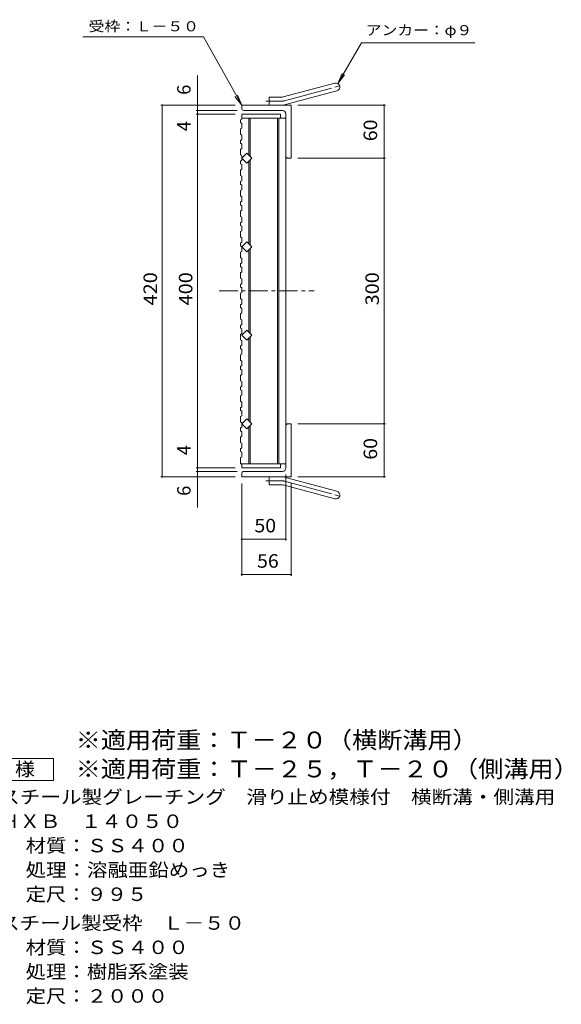
# Model space of a CAD drawing. Units: millimetres. Extents: x -842 to 921, y -687 to 676.
# Drawn here: x 308 to 921, y -561 to 552 of the extents above; entities that cross this region are included whole.
import ezdxf

# ---------------------------------------------------------------- set-up
doc = ezdxf.new("R2010")
doc.units = ezdxf.units.MM
doc.header["$LTSCALE"] = 5
doc.linetypes.add('JWW_CENTER1', pattern=[6.773333, 4.233333, -0.846667, 0.846667, -0.846667])
doc.linetypes.add('JWW_CENTER2', pattern=[13.546667, 11.006667, -0.846667, 0.846667, -0.846667])
for name, color, linetype in [('A-1_ピット', 7, 'Continuous'), ('A-2_蓋', 7, 'Continuous'), ('A-4_寸法', 7, 'Continuous'), ('A-A', 7, 'Continuous'), ('F-5ﾚｲﾔ', 7, 'Continuous')]:
    doc.layers.add(name, color=color, linetype=linetype)
doc.styles.add('ＭＳ ゴシック', font='txt', dxfattribs={"height": 1})

msp = doc.modelspace()

# ---------------------------------------------------------------- linework, layer by layer
at = {"layer": 'A-1_ピット', "color": 2, "linetype": 'Continuous', "lineweight": 9}
for p, q in [((606.2, 464.2), (664.4, 479.8)), ((608.6, 455.5), (666.8, 471.1)), ((590.1, 454.9), (590.1, 463.9)), ((603.9, 463.9), (590.1, 463.9)), ((559.1, 451.4), (559.1, 454.9)), ((615.1, 454.9), (559.1, 454.9)), ((605.1, 448.9), (561.6, 448.9)), ((615.1, 454.9), (615.1, 394.9)), ((609.1, 444.9), (609.1, 397.4)), ((611.6, 394.9), (615.1, 394.9)), ((609.1, 44.9), (609.1, 92.4)), ((611.6, 94.9), (615.1, 94.9)), ((615.1, 94.9), (615.1, 34.9)), ((559.1, 38.4), (559.1, 34.9)), ((615.1, 34.9), (559.1, 34.9)), ((605.1, 40.9), (561.6, 40.9)), ((590.1, 34.9), (590.1, 25.9)), ((608.6, 34.2), (666.8, 18.7)), ((603.9, 25.9), (590.1, 25.9)), ((606.2, 25.6), (664.4, 10))]:
    msp.add_line(p, q, dxfattribs=at)
at = {"layer": 'A-1_ピット', "color": 2, "linetype": 'JWW_CENTER2', "lineweight": 9}
for p, q in [((607.4, 459.8), (672.6, 477.3)), ((603.9, 459.4), (586.3, 459.4)), ((603.9, 30.4), (586.3, 30.4)), ((607.4, 29.9), (672.6, 12.4))]:
    msp.add_line(p, q, dxfattribs=at)
at = {"layer": 'A-1_ピット', "color": 2, "linetype": 'Continuous', "lineweight": 9}
for centre, radius, start, end in [((665.6, 475.4), 4.5, 285.0001, 104.9999), ((603.9, 472.9), 9, 270, 285), ((561.6, 451.4), 2.5, 180, 270), ((603.9, 472.9), 18, 270, 285), ((605.1, 444.9), 4, 0, 90), ((611.6, 397.4), 2.5, 180, 270), ((611.6, 92.4), 2.5, 90, 180), ((605.1, 44.9), 4, 270, 0), ((561.6, 38.4), 2.5, 90, 180), ((603.9, 16.9), 18, 75, 90), ((603.9, 16.9), 9, 75, 90), ((665.6, 14.3), 4.5, 255.0001, 74.9999)]:
    msp.add_arc(centre, radius, start, end, dxfattribs=at)
at = {"layer": 'A-1_ピット', "color": 2, "linetype": 'JWW_CENTER2', "lineweight": 9}
for centre, start, end in [((603.9, 472.9), 270, 285), ((603.9, 16.9), 75, 90)]:
    msp.add_arc(centre, 13.5, start, end, dxfattribs=at)
at = {"layer": 'A-2_蓋', "color": 3, "linetype": 'Continuous', "lineweight": 9}
for p, q in [((559.1, 444.9), (603.1, 444.9)), ((559.1, 440.4), (609.1, 440.4)), ((567.1, 398.2), (567.1, 440.4)), ((568.6, 396.7), (568.6, 440.4)), ((599.6, 440.4), (599.6, 49.4)), ((601.1, 440.4), (601.1, 49.4)), ((603.1, 444.9), (603.1, 440.4)), ((609.1, 440.4), (609.1, 49.4)), ((559.1, 394.9), (564.8, 400.5)), ((564.8, 389.2), (559.1, 394.9)), ((564.8, 400.5), (570.4, 394.9)), ((570.4, 394.9), (564.8, 389.2)), ((567.1, 298.2), (567.1, 391.5)), ((568.6, 296.7), (568.6, 393)), ((559.1, 294.9), (564.8, 300.5)), ((564.8, 300.5), (570.4, 294.9)), ((564.8, 289.2), (559.1, 294.9)), ((570.4, 294.9), (564.8, 289.2)), ((567.1, 198.2), (567.1, 291.5)), ((568.6, 196.7), (568.6, 293)), ((559.1, 194.9), (564.8, 200.5)), ((564.8, 200.5), (570.4, 194.9)), ((564.8, 189.2), (559.1, 194.9)), ((570.4, 194.9), (564.8, 189.2)), ((567.1, 98.2), (567.1, 191.5)), ((568.6, 96.7), (568.6, 193)), ((559.1, 94.9), (564.8, 100.5)), ((564.8, 100.5), (570.4, 94.9)), ((564.8, 89.2), (559.1, 94.9)), ((570.4, 94.9), (564.8, 89.2)), ((567.1, 49.4), (567.1, 91.5)), ((568.6, 49.4), (568.6, 93)), ((557.6, 49.4), (609.1, 49.4)), ((559.1, 44.9), (603.1, 44.9)), ((603.1, 44.9), (603.1, 49.4))]:
    msp.add_line(p, q, dxfattribs=at)
at = {"layer": 'A-2_蓋', "color": 3, "linetype": 'JWW_CENTER1', "lineweight": 9}
msp.add_line((533.5, 244.9), (641, 244.9), dxfattribs=at)
at = {"layer": 'A-4_寸法', "color": 7, "linetype": 'Continuous', "lineweight": 9}
for p, q in [((379.4, 532.1), (515.9, 532.1)), ((559.1, 454.9), (515.9, 532.1)), ((667.8, 479.3), (694.5, 525.5)), ((694.5, 525.5), (822.7, 525.5)), ((667.8, 479.3), (672.6, 490.9)), ((509.1, 0.1), (509.1, 488.3)), ((667.8, 479.3), (675.5, 489.2)), ((559.1, 454.9), (551.5, 464.8)), ((559.1, 454.9), (554.3, 466.4)), ((551.6, 454.9), (467.6, 454.9)), ((469.1, 34.9), (469.1, 454.9)), ((554.1, 448.9), (507.6, 448.9)), ((622.6, 454.9), (721.6, 454.9)), ((720.1, 34.9), (720.1, 454.9)), ((551.6, 444.9), (507.6, 444.9)), ((622.6, 394.9), (721.6, 394.9)), ((622.6, 94.9), (721.6, 94.9)), ((551.6, 44.9), (507.6, 44.9)), ((551.6, 34.9), (467.6, 34.9)), ((554.1, 40.9), (507.6, 40.9)), ((609.1, 37.4), (609.1, -37.2)), ((622.6, 34.9), (721.6, 34.9)), ((559.1, 27.4), (559.1, -77.2)), ((615.1, 27.4), (615.1, -77.2)), ((559.1, -35.7), (609.1, -35.7)), ((559.1, -75.7), (615.1, -75.7))]:
    msp.add_line(p, q, dxfattribs=at)
at = {"layer": 'A-4_寸法', "color": 7, "linetype": 'Continuous', "lineweight": 9, "const_width": 1}
for points in [[(469.6, 454.9, 0.414214), (469.1, 455.4, 0.414214), (468.6, 454.9, 0.414214), (469.1, 454.4, 0.414214)], [(509.6, 454.9, 0.414214), (509.1, 455.4, 0.414214), (508.6, 454.9, 0.414214), (509.1, 454.4, 0.414214)], [(509.6, 448.9, 0.414214), (509.1, 449.4, 0.414214), (508.6, 448.9, 0.414214), (509.1, 448.4, 0.414214)], [(509.6, 444.9, 0.414214), (509.1, 445.4, 0.414214), (508.6, 444.9, 0.414214), (509.1, 444.4, 0.414214)], [(720.6, 454.9, 0.414214), (720.1, 455.4, 0.414214), (719.6, 454.9, 0.414214), (720.1, 454.4, 0.414214)], [(720.6, 394.9, 0.414214), (720.1, 395.4, 0.414214), (719.6, 394.9, 0.414214), (720.1, 394.4, 0.414214)], [(720.6, 94.9, 0.414214), (720.1, 95.4, 0.414214), (719.6, 94.9, 0.414214), (720.1, 94.4, 0.414214)], [(509.6, 44.9, 0.414214), (509.1, 45.4, 0.414214), (508.6, 44.9, 0.414214), (509.1, 44.4, 0.414214)], [(469.6, 34.9, 0.414214), (469.1, 35.4, 0.414214), (468.6, 34.9, 0.414214), (469.1, 34.4, 0.414214)], [(509.6, 40.9, 0.414214), (509.1, 41.4, 0.414214), (508.6, 40.9, 0.414214), (509.1, 40.4, 0.414214)], [(509.6, 34.9, 0.414214), (509.1, 35.4, 0.414214), (508.6, 34.9, 0.414214), (509.1, 34.4, 0.414214)], [(720.6, 34.9, 0.414214), (720.1, 35.4, 0.414214), (719.6, 34.9, 0.414214), (720.1, 34.4, 0.414214)], [(559.6, -35.7, 0.414214), (559.1, -35.2, 0.414214), (558.6, -35.7, 0.414214), (559.1, -36.2, 0.414214)], [(609.6, -35.7, 0.414214), (609.1, -35.2, 0.414214), (608.6, -35.7, 0.414214), (609.1, -36.2, 0.414214)], [(559.6, -75.7, 0.414214), (559.1, -75.2, 0.414214), (558.6, -75.7, 0.414214), (559.1, -76.2, 0.414214)], [(615.6, -75.7, 0.414214), (615.1, -75.2, 0.414214), (614.6, -75.7, 0.414214), (615.1, -76.2, 0.414214)]]:
    msp.add_lwpolyline(points, format="xyb", close=True, dxfattribs=at)
at = {"layer": 'A-A', "color": 3, "linetype": 'Continuous', "lineweight": 9}
for p, q in [((557.6, 438.2), (559.1, 439.2)), ((557.6, 438.2), (557.6, 435.2)), ((557.6, 435.2), (559.1, 434.2)), ((559.1, 444.9), (559.1, 439.2)), ((559.1, 434.2), (559.1, 429.1)), ((557.6, 428.1), (559.1, 429.1)), ((557.6, 428.1), (557.6, 422.1)), ((557.6, 422.1), (559.1, 421.1)), ((557.6, 415), (559.1, 416)), ((557.6, 415), (557.6, 412)), ((557.6, 412), (559.1, 411)), ((559.1, 416), (559.1, 421.1)), ((557.6, 404.9), (559.1, 405.9)), ((557.6, 404.9), (557.6, 398.9)), ((559.1, 411), (559.1, 405.9)), ((557.6, 398.9), (559.1, 397.9)), ((557.6, 391.8), (559.1, 392.8)), ((557.6, 391.8), (557.6, 388.8)), ((559.1, 392.8), (559.1, 397.9)), ((557.6, 388.8), (559.1, 387.8)), ((557.6, 381.6), (559.1, 382.6)), ((557.6, 381.6), (557.6, 375.6)), ((559.1, 387.8), (559.1, 382.6)), ((557.6, 375.6), (559.1, 374.6)), ((557.6, 368.5), (559.1, 369.5)), ((557.6, 368.5), (557.6, 365.5)), ((559.1, 369.5), (559.1, 374.6)), ((557.6, 365.5), (559.1, 364.5)), ((557.6, 358.4), (559.1, 359.4)), ((557.6, 358.4), (557.6, 352.4)), ((559.1, 364.5), (559.1, 359.4)), ((557.6, 352.4), (559.1, 351.4)), ((557.6, 345.3), (559.1, 346.3)), ((557.6, 345.3), (557.6, 342.3)), ((559.1, 346.3), (559.1, 351.4)), ((557.6, 342.3), (559.1, 341.3)), ((557.6, 335.2), (559.1, 336.2)), ((557.6, 335.2), (557.6, 329.2)), ((559.1, 341.3), (559.1, 336.2)), ((557.6, 329.2), (559.1, 328.2)), ((557.6, 322.1), (559.1, 323.1)), ((559.1, 323.1), (559.1, 328.2)), ((557.6, 322.1), (557.6, 319.1)), ((557.6, 319.1), (559.1, 318.1)), ((557.6, 312), (559.1, 313)), ((557.6, 312), (557.6, 306)), ((559.1, 318.1), (559.1, 313)), ((557.6, 306), (559.1, 305)), ((559.1, 299.9), (559.1, 305)), ((557.6, 298.9), (559.1, 299.9)), ((557.6, 298.9), (557.6, 295.9)), ((557.6, 295.9), (559.1, 294.9)), ((557.6, 288.7), (559.1, 289.7)), ((559.1, 294.9), (559.1, 289.7)), ((557.6, 288.7), (557.6, 282.7)), ((557.6, 282.7), (559.1, 281.7)), ((559.1, 276.6), (559.1, 281.7)), ((557.6, 275.6), (559.1, 276.6)), ((557.6, 275.6), (557.6, 272.6)), ((557.6, 272.6), (559.1, 271.6)), ((559.1, 271.6), (559.1, 266.5)), ((557.6, 265.5), (559.1, 266.5)), ((557.6, 265.5), (557.6, 259.5)), ((557.6, 259.5), (559.1, 258.5)), ((559.1, 253.4), (559.1, 258.5)), ((557.6, 252.4), (559.1, 253.4)), ((557.6, 252.4), (557.6, 249.4)), ((557.6, 249.4), (559.1, 248.4)), ((559.1, 248.4), (559.1, 243.3)), ((557.6, 242.3), (559.1, 243.3)), ((557.6, 242.3), (557.6, 236.3)), ((557.6, 236.3), (559.1, 235.3)), ((559.1, 230.2), (559.1, 235.3)), ((557.6, 229.2), (559.1, 230.2)), ((557.6, 229.2), (557.6, 226.2)), ((557.6, 226.2), (559.1, 225.2)), ((559.1, 225.2), (559.1, 220.1)), ((557.6, 219.1), (559.1, 220.1)), ((557.6, 219.1), (557.6, 213.1)), ((557.6, 213.1), (559.1, 212.1)), ((559.1, 207), (559.1, 212.1)), ((557.6, 206), (559.1, 207)), ((557.6, 206), (557.6, 203)), ((557.6, 203), (559.1, 202)), ((559.1, 202), (559.1, 196.8)), ((557.6, 195.8), (559.1, 196.8)), ((557.6, 195.8), (557.6, 189.8)), ((557.6, 189.8), (559.1, 188.8)), ((557.6, 182.7), (559.1, 183.7)), ((557.6, 182.7), (557.6, 179.7)), ((557.6, 179.7), (559.1, 178.7)), ((559.1, 183.7), (559.1, 188.8)), ((559.1, 178.7), (559.1, 173.6)), ((557.6, 172.6), (559.1, 173.6)), ((557.6, 172.6), (557.6, 166.6)), ((557.6, 166.6), (559.1, 165.6)), ((557.6, 159.5), (559.1, 160.5)), ((557.6, 159.5), (557.6, 156.5)), ((557.6, 156.5), (559.1, 155.5)), ((559.1, 160.5), (559.1, 165.6)), ((557.6, 149.4), (559.1, 150.4)), ((557.6, 149.4), (557.6, 143.4)), ((559.1, 155.5), (559.1, 150.4)), ((557.6, 143.4), (559.1, 142.4)), ((557.6, 136.3), (559.1, 137.3)), ((557.6, 136.3), (557.6, 133.3)), ((559.1, 137.3), (559.1, 142.4)), ((557.6, 133.3), (559.1, 132.3)), ((557.6, 126.2), (559.1, 127.2)), ((557.6, 126.2), (557.6, 120.2)), ((559.1, 132.3), (559.1, 127.2)), ((557.6, 120.2), (559.1, 119.2)), ((557.6, 113), (559.1, 114)), ((557.6, 113), (557.6, 110)), ((559.1, 114), (559.1, 119.2)), ((557.6, 110), (559.1, 109)), ((557.6, 102.9), (559.1, 103.9)), ((557.6, 102.9), (557.6, 96.9)), ((559.1, 109), (559.1, 103.9)), ((557.6, 96.9), (559.1, 95.9)), ((557.6, 89.8), (559.1, 90.8)), ((557.6, 89.8), (557.6, 86.8)), ((559.1, 90.8), (559.1, 95.9)), ((557.6, 86.8), (559.1, 85.8)), ((557.6, 79.7), (559.1, 80.7)), ((557.6, 79.7), (557.6, 73.7)), ((559.1, 85.8), (559.1, 80.7)), ((557.6, 73.7), (559.1, 72.7)), ((557.6, 66.6), (559.1, 67.6)), ((559.1, 67.6), (559.1, 72.7)), ((557.6, 66.6), (557.6, 63.6)), ((557.6, 63.6), (559.1, 62.6)), ((557.6, 56.5), (559.1, 57.5)), ((557.6, 56.5), (557.6, 49.4)), ((559.1, 62.6), (559.1, 57.5)), ((559.1, 44.9), (559.1, 49.4))]:
    msp.add_line(p, q, dxfattribs=at)
at = {"layer": 'F-5ﾚｲﾔ', "color": 2, "linetype": 'Continuous', "lineweight": 9}
for p, q in [((233.8, -283.5), (346.3, -283.5)), ((346.3, -283.5), (346.3, -308.5)), ((346.3, -308.5), (233.8, -308.5))]:
    msp.add_line(p, q, dxfattribs=at)

# ---------------------------------------------------------------- texts
at = {"layer": 'A-4_寸法', "color": 7, "linetype": 'Continuous', "lineweight": 9, "style": 'ＭＳ ゴシック', "width": 1.142857}
for s, p in [('受枠：Ｌ－５０', (386, 538.4)), ('アンカー：φ９', (699.5, 534))]:
    msp.add_text(s, height=11.43, dxfattribs=at).set_placement(p)
at = {"layer": 'A-4_寸法', "color": 2, "linetype": 'Continuous', "lineweight": 9, "style": 'ＭＳ ゴシック'}
for s, p in [('6', (501.3, 466.6)), ('4', (501.3, 425.5)), ('4', (501.3, 59.3)), ('6', (501.3, 13.3))]:
    msp.add_text(s, height=15.2, rotation=90, dxfattribs=at).set_placement(p)
for s, width, p in [('60', 1.0625, (712.3, 414.2)), ('420', 1.083333, (463.3, 228.6)), ('400', 1.083333, (503.3, 228.6)), ('300', 1.083333, (714.3, 228.6)), ('60', 1.0625, (712.3, 54.2))]:
    msp.add_text(s, height=15.24, rotation=90, dxfattribs=dict(at, width=width)).set_placement(p)
at = {"layer": 'A-4_寸法', "color": 2, "linetype": 'Continuous', "lineweight": 9, "style": 'ＭＳ ゴシック', "width": 1.0625}
for s, p in [('50', (573.5, -27.9)), ('56', (576.5, -67.9))]:
    msp.add_text(s, height=15.24, dxfattribs=at).set_placement(p)
at = {"layer": 'F-5ﾚｲﾔ', "color": 3, "linetype": 'Continuous', "lineweight": 9, "style": 'ＭＳ ゴシック'}
for s, width, p in [('※適用荷重：Ｔ－２０（横断溝用）', 1.09375, (371.3, -272.2)), ('※適用荷重：Ｔ－２５，Ｔ－２０（側溝用）', 1.095, (371.3, -304.9))]:
    msp.add_text(s, height=19.05, dxfattribs=dict(at, width=width)).set_placement(p)
at = {"layer": 'F-5ﾚｲﾔ', "color": 2, "linetype": 'Continuous', "lineweight": 9, "style": 'ＭＳ ゴシック'}
for s, width, p in [('仕\u3000様', 1.083333, (257.5, -303.2)), ('スチール製グレーチング\u3000滑り止め模様付\u3000横断溝・側溝用', 1.12037, (284.8, -334.6)), ('ＨＸＢ\u3000１４０５０', 1.111111, (284.8, -362.1)), ('材質：ＳＳ４００', 1.109375, (314.7, -389.6)), ('処理：溶融亜鉛めっき', 1.1125, (314.7, -417.1)), ('定尺：９９５', 1.104167, (314.7, -444.6)), ('スチール製受枠\u3000Ｌ－５０', 1.114583, (284.8, -477.1)), ('材質：ＳＳ４００', 1.109375, (314.7, -504.6)), ('処理：樹脂系塗装', 1.109375, (314.7, -532.1)), ('定尺：２０００', 1.107143, (314.7, -559.6))]:
    msp.add_text(s, height=15.24, dxfattribs=dict(at, width=width)).set_placement(p)

doc.saveas('drawing.dxf')
